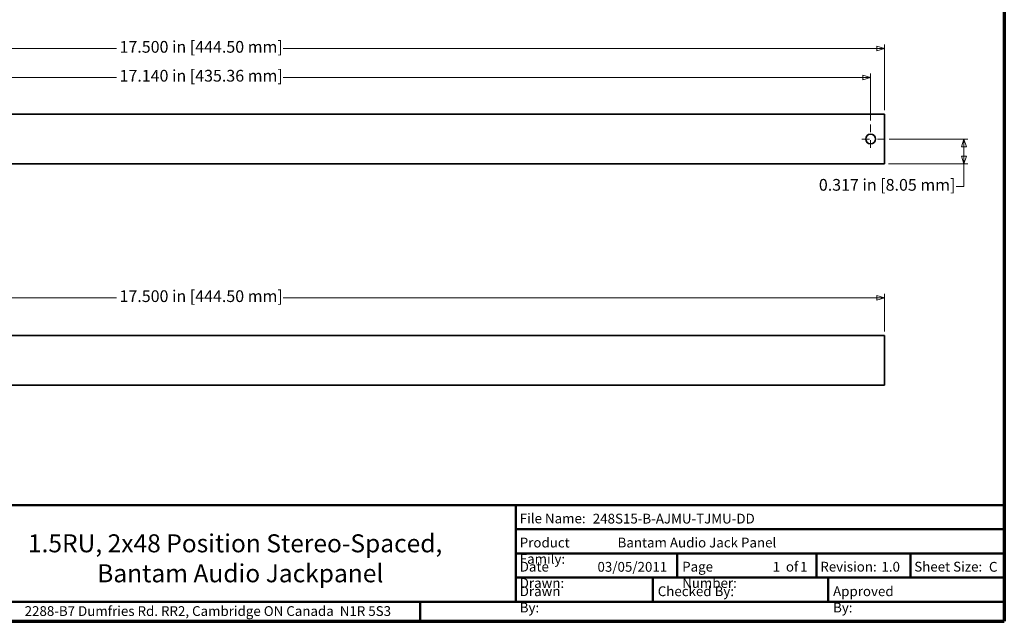
# Model space of a CAD drawing. Units: inches. Extents: x -0.5 to 22.2, y 0.4 to 16.6.
# Drawn here: x 9 to 21.6, y 0.4 to 8.1 of the extents above; entities that cross this region are included whole.
import ezdxf

# ---------------------------------------------------------------- set-up
doc = ezdxf.new("R2010")
doc.units = ezdxf.units.IN
doc.header["$MEASUREMENT"] = 0
doc.linetypes.add('CHAIN', pattern=[0.7087, 0.4724, -0.0591, 0.1181, -0.0591])
for name, color, linetype, lineweight in [('Border (ANSI)', 7, 'Continuous', 70), ('Dimensions(AVP)', 7, 'Continuous', 18), ('Sketch Geometry(AVP)', 7, 'Continuous', 9), ('Symbols(AVP)', 7, 'Continuous', 9), ('Visible Edges(AVP)', 7, 'Continuous', 35)]:
    doc.layers.add(name, color=color, linetype=linetype, lineweight=lineweight)
doc.layers.add('Center Mark(AVP)', color=1, linetype='Continuous', lineweight=9, true_color=0xff0000)
doc.styles.add('DEFAULT-AVP', font='ARIAL.TTF')
doc.styles.add('DEFAULT-AVP_Large', font='ARIAL.TTF')
doc.styles.add('Text Style117', font='ARIALBD.TTF')
doc.dimstyles.new('AVP Standard-AVP', dxfattribs={"dimtxt": 0.15, "dimasz": 0.1, "dimexe": 0.05, "dimexo": 0.05, "dimgap": 0.04, "dimtad": 0, "dimtoh": 1, "dimdec": 3, "dimrnd": 1e-08, "dimzin": 0, "dimdsep": 46, "dimtxsty": 'DEFAULT-AVP_Large', "dimblk": 'Filled-1', "dimcen": 0.09, "dimdle": 0.12, "dimclrd": 7, "dimclre": 7, "dimclrt": 7, "dimadec": 0, "dimazin": 0, "dimtfac": 1, "dimtdec": 3, "dimtofl": 0, "dimtmove": 0, "dimatfit": 3, "dimfxl": 0, "dimtolj": 1, "dimtzin": 0, "dimlwd": 15, "dimlwe": 15, "dimarcsym": 0})
doc.dimstyles.new('AVP Standard-AVP-03', dxfattribs={"dimtxt": 0.15, "dimasz": 0.1, "dimexe": 0.05, "dimexo": 0.05, "dimgap": 0.04, "dimtad": 0, "dimtih": 1, "dimtoh": 1, "dimdec": 3, "dimrnd": 1e-08, "dimzin": 0, "dimdsep": 46, "dimtxsty": 'DEFAULT-AVP_Large', "dimblk": 'Filled-1', "dimcen": 0.09, "dimdle": 0.12, "dimclrd": 7, "dimclre": 7, "dimclrt": 7, "dimadec": 0, "dimazin": 0, "dimtfac": 1, "dimtdec": 3, "dimtofl": 0, "dimtmove": 0, "dimatfit": 3, "dimfxl": 0, "dimtolj": 1, "dimtzin": 0, "dimlwd": 15, "dimlwe": 15, "dimarcsym": 0})

# ---------------------------------------------------------------- blocks, each defined once
blk = doc.blocks.new('Borders Website Border')
at = {"layer": 'Border (ANSI)'}
for p in [(21.62, 16.62), (0.38, 0.38)]:
    blk.add_line(p, (21.62, 0.38), dxfattribs=at)
blk = doc.blocks.new('Title Blocks DD-Template')
at = {"layer": 'Sketch Geometry(AVP)', "lineweight": 50}
for p, q in [((5.577, 5.951), (21.817, 5.951)), ((15.577, 4.718), (15.577, 5.951)), ((21.817, 5.951), (21.817, 4.468)), ((15.577, 5.643), (21.817, 5.643)), ((15.577, 5.334), (21.817, 5.334)), ((17.64, 5.026), (17.64, 5.334)), ((19.417, 5.334), (19.417, 5.026)), ((20.617, 5.026), (20.617, 5.334)), ((15.577, 5.026), (21.817, 5.026)), ((17.327, 5.026), (17.327, 4.718)), ((19.567, 4.718), (19.567, 5.026)), ((5.577, 4.718), (21.817, 4.718)), ((14.353, 4.718), (14.353, 4.468)), ((21.817, 4.468), (5.577, 4.468))]:
    blk.add_line(p, q, dxfattribs=at)
at = {"layer": 'Sketch Geometry(AVP)'}
blk.add_line((14.353, 4.718), (14.353, 4.468), dxfattribs=at)
at = {"layer": 'Symbols(AVP)', "color": 7, "char_height": 0.125, "attachment_point": 1, "style": 'DEFAULT-AVP'}
for s, insert, width in [('File Name:', (15.627, 5.844), 0.875), ('Product Family:', (15.627, 5.536), 1.21294), ('Date Drawn:', (15.627, 5.228), 0.97037), ('Page Number:', (17.702, 5.228), 1.12576), ('of', (19.027, 5.228), 3.84973), ('Revision:', (19.467, 5.228), 0.75), ('Sheet Size:', (20.667, 5.228), 0.9), ('Drawn By:', (15.627, 4.914), 0.80545), ('Checked By:', (17.39, 4.914), 0.99009), ('Approved By:', (19.63, 4.914), 1.05), ('2288-B7 Dumfries Rd. RR2, Cambridge ON Canada  N1R 5S3', (9.302, 4.661), 4.90072)]:
    blk.add_mtext(s, dxfattribs=dict(at, insert=insert, width=width))
at = {"layer": 'Symbols(AVP)', "color": 7}
for tag, p, height, style in [('PART_NUMBER_001', (16.56, 5.717), 0.125, 'DEFAULT-AVP'), ('TITLE_001', (9.344, 5.349), 0.23, 'Text Style117'), ('CATEGORY_001', (16.877, 5.411), 0.125, 'DEFAULT-AVP'), ('TITLE_002', (10.229, 4.966), 0.23, 'Text Style117'), ('CREATION_DATE_001', (16.62, 5.101), 0.125, 'DEFAULT-AVP'), ('Sheet_Number_001', (18.858, 5.102), 0.125, 'DEFAULT-AVP'), ('Number_of_sheets_001', (19.208, 5.102), 0.125, 'DEFAULT-AVP'), ('REVISION_NUMBER_001', (20.248, 5.102), 0.125, 'DEFAULT-AVP'), ('Sheet_Size_001', (21.621, 5.101), 0.125, 'DEFAULT-AVP')]:
    blk.add_attdef(tag, p, '', height=height, dxfattribs=dict(at, style=style))
blk = doc.blocks.new('Filled-1')
at = {"color": 0}
for p, q in [((0, 0), (-1, 0.3125)), ((-1, 0.3125), (-1, -0.3125)), ((-1, 0), (0, 0)), ((-1, -0.3125), (0, 0))]:
    blk.add_line(p, q, dxfattribs=at)
at = {"color": 0, "flags": 128}
blk.add_lwpolyline([(-1, -0.3125), (0, 0), (-1, 0.3125), (-1, -0.3125)], dxfattribs=at)
at = {"color": 0}
blk.add_solid([(-1, -0.3125), (0, 0), (-1, 0.3125), (-1, -0.3125)], dxfattribs=at)
blk = doc.blocks.new('*D23')
at = {"layer": 'Defpoints', "color": 0, "linetype": 'Continuous'}
for p in [(20.099, 6.541), (20.091, 6.224), (21.104, 6.224)]:
    blk.add_point(p, dxfattribs=at)
at = {"layer": 'Dimensions(AVP)', "color": 7, "linetype": 'Continuous', "lineweight": 15}
for p, q in [((20.149, 6.541), (21.154, 6.541)), ((21.104, 6.441), (21.104, 6.324)), ((20.141, 6.224), (21.154, 6.224)), ((21.104, 6.224), (21.104, 5.935)), ((21.104, 5.935), (21.004, 5.935))]:
    blk.add_line(p, q, dxfattribs=at)
at = {"layer": 'Dimensions(AVP)', "color": 7, "linetype": 'Continuous', "lineweight": 15, "xscale": 0.1000000014901161, "yscale": 0.1000000014901161, "zscale": 0.1000000014901161}
for p, rotation in [((21.104, 6.541), 90), ((21.104, 6.224), 270)]:
    blk.add_blockref('Filled-1', p, dxfattribs=dict(at, rotation=rotation))
at = {"layer": 'Dimensions(AVP)', "color": 7, "linetype": 'Continuous', "lineweight": 18, "insert": (19.251, 6.031), "char_height": 0.15, "attachment_point": 1, "style": 'DEFAULT-AVP_Large'}
blk.add_mtext('\\A1;0.317 in [8.05 mm]', dxfattribs=at)
blk = doc.blocks.new('*D24')
at = {"layer": 'Defpoints', "color": 0, "linetype": 'Continuous'}
for p in [(20.091, 7.698), (2.591, 6.858), (20.091, 6.858)]:
    blk.add_point(p, dxfattribs=at)
at = {"layer": 'Dimensions(AVP)', "color": 7, "linetype": 'Continuous', "lineweight": 15}
for p, q in [((2.591, 6.908), (2.591, 7.748)), ((2.691, 7.698), (10.277, 7.698)), ((19.991, 7.698), (12.406, 7.698)), ((20.091, 6.908), (20.091, 7.748))]:
    blk.add_line(p, q, dxfattribs=at)
at = {"layer": 'Dimensions(AVP)', "color": 7, "linetype": 'Continuous', "lineweight": 15, "xscale": 0.1000000014901161, "yscale": 0.1000000014901161, "zscale": 0.1000000014901161, "rotation": 180}
blk.add_blockref('Filled-1', (2.591, 7.698), dxfattribs=at)
at = {"layer": 'Dimensions(AVP)', "color": 7, "linetype": 'Continuous', "lineweight": 15, "xscale": 0.1000000014901161, "yscale": 0.1000000014901161, "zscale": 0.1000000014901161}
blk.add_blockref('Filled-1', (20.091, 7.698), dxfattribs=at)
at = {"layer": 'Dimensions(AVP)', "color": 7, "linetype": 'Continuous', "lineweight": 18, "insert": (10.317, 7.794), "char_height": 0.15, "attachment_point": 1, "style": 'DEFAULT-AVP_Large'}
blk.add_mtext('\\A1;17.500 in [444.50 mm]', dxfattribs=at)
blk = doc.blocks.new('*D25')
at = {"layer": 'Defpoints', "color": 0, "linetype": 'Continuous'}
for p in [(19.911, 7.328), (2.771, 6.728), (19.911, 6.728)]:
    blk.add_point(p, dxfattribs=at)
at = {"layer": 'Dimensions(AVP)', "color": 7, "linetype": 'Continuous', "lineweight": 15}
for p, q in [((2.771, 6.778), (2.771, 7.378)), ((2.871, 7.328), (10.277, 7.328)), ((19.811, 7.328), (12.406, 7.328)), ((19.911, 6.778), (19.911, 7.378))]:
    blk.add_line(p, q, dxfattribs=at)
at = {"layer": 'Dimensions(AVP)', "color": 7, "linetype": 'Continuous', "lineweight": 15, "xscale": 0.1000000014901161, "yscale": 0.1000000014901161, "zscale": 0.1000000014901161, "rotation": 180}
blk.add_blockref('Filled-1', (2.771, 7.328), dxfattribs=at)
at = {"layer": 'Dimensions(AVP)', "color": 7, "linetype": 'Continuous', "lineweight": 15, "xscale": 0.1000000014901161, "yscale": 0.1000000014901161, "zscale": 0.1000000014901161}
blk.add_blockref('Filled-1', (19.911, 7.328), dxfattribs=at)
at = {"layer": 'Dimensions(AVP)', "color": 7, "linetype": 'Continuous', "lineweight": 18, "insert": (10.317, 7.425), "char_height": 0.15, "attachment_point": 1, "style": 'DEFAULT-AVP_Large'}
blk.add_mtext('\\A1;17.140 in [435.36 mm]', dxfattribs=at)
blk = doc.blocks.new('*D26')
at = {"layer": 'Defpoints', "color": 0, "linetype": 'Continuous'}
for p in [(20.091, 4.513), (2.591, 4.033), (20.091, 4.033)]:
    blk.add_point(p, dxfattribs=at)
at = {"layer": 'Dimensions(AVP)', "color": 7, "linetype": 'Continuous', "lineweight": 15}
for p, q in [((2.591, 4.083), (2.591, 4.563)), ((20.091, 4.083), (20.091, 4.563)), ((2.691, 4.513), (10.277, 4.513)), ((19.991, 4.513), (12.406, 4.513))]:
    blk.add_line(p, q, dxfattribs=at)
at = {"layer": 'Dimensions(AVP)', "color": 7, "linetype": 'Continuous', "lineweight": 15, "xscale": 0.1000000014901161, "yscale": 0.1000000014901161, "zscale": 0.1000000014901161, "rotation": 180}
blk.add_blockref('Filled-1', (2.591, 4.513), dxfattribs=at)
at = {"layer": 'Dimensions(AVP)', "color": 7, "linetype": 'Continuous', "lineweight": 15, "xscale": 0.1000000014901161, "yscale": 0.1000000014901161, "zscale": 0.1000000014901161}
blk.add_blockref('Filled-1', (20.091, 4.513), dxfattribs=at)
at = {"layer": 'Dimensions(AVP)', "color": 7, "linetype": 'Continuous', "lineweight": 18, "insert": (10.317, 4.609), "char_height": 0.15, "attachment_point": 1, "style": 'DEFAULT-AVP_Large'}
blk.add_mtext('\\A1;17.500 in [444.50 mm]', dxfattribs=at)

msp = doc.modelspace()

# ---------------------------------------------------------------- linework, layer by layer
at = {"layer": 'Center Mark(AVP)', "linetype": 'CHAIN', "ltscale": 0.208441}
for p, q in [((19.9114, 6.7284), (19.9114, 6.353)), ((20.0991, 6.5407), (19.7237, 6.5407))]:
    msp.add_line(p, q, dxfattribs=at)
at = {"layer": 'Visible Edges(AVP)'}
for p, q in [((2.5914, 6.8577), (20.0914, 6.8577)), ((20.0914, 6.8577), (20.0914, 6.2237)), ((20.0914, 6.2237), (2.5914, 6.2237)), ((2.5914, 4.0329), (20.0914, 4.0329)), ((20.0914, 4.0329), (20.0914, 3.3989)), ((20.0914, 3.3989), (2.5914, 3.3989))]:
    msp.add_line(p, q, dxfattribs=at)
msp.add_circle((19.9114, 6.5407), 0.0625, dxfattribs=at)

# ---------------------------------------------------------------- block references
msp.add_blockref('Borders Website Border', (0, 0))
msp.add_blockref('Title Blocks DD-Template', (-0.1974, -4.0876)).add_auto_attribs({'TITLE_001': '1.5RU, 2x48 Position Stereo-Spaced,', 'PART_NUMBER_001': '248S15-B-AJMU-TJMU-DD', 'CATEGORY_001': 'Bantam Audio Jack Panel', 'REVISION_NUMBER_001': '1.0', 'Number_of_sheets_001': '1', 'Sheet_Number_001': '1', 'Sheet_Size_001': 'C', 'CREATION_DATE_001': '03/05/2011', 'TITLE_002': 'Bantam Audio Jackpanel'})

# ---------------------------------------------------------------- dimensions: what is measured, and where the dimension line sits
at = {"layer": 'Dimensions(AVP)', "color": 7, "linetype": 'Continuous', "lineweight": 18}
for base, p1, p2, angle, text, dimstyle, override, picture, middle in [((20.0914, 7.6977), (2.5914, 6.8577), (20.0914, 6.8577), 180, '<> in [444.50 mm]', 'AVP Standard-AVP', {"dimtoh": 0, "dimdec": 3, "dimpost": '', "dimtp": 0, "dimtm": 0, "dimtdec": 3, "dimatfit": 1}, '*D24', (11.3414, 7.6977)), ((19.9114, 7.3284), (2.7714, 6.7284), (19.9114, 6.7284), 180, '<> in [435.36 mm]', 'AVP Standard-AVP', {"dimtoh": 0, "dimdec": 3, "dimpost": '', "dimtp": 0, "dimtm": 0, "dimtdec": 3, "dimatfit": 1}, '*D25', (11.3414, 7.3284)), ((21.1044, 6.2237), (20.0991, 6.5407), (20.0914, 6.2237), 90, '<> in [8.05 mm]', 'AVP Standard-AVP-03', {"dimdec": 3, "dimpost": '', "dimtp": 0, "dimtm": 0, "dimtdec": 3, "dimatfit": 2}, '*D23', (20.1078, 5.9353)), ((20.0914, 4.5129), (2.5914, 4.0329), (20.0914, 4.0329), 180, '<> in [444.50 mm]', 'AVP Standard-AVP', {"dimtoh": 0, "dimdec": 3, "dimpost": '', "dimtp": 0, "dimtm": 0, "dimtdec": 3, "dimatfit": 1}, '*D26', (11.3414, 4.5129))]:
    dim = msp.add_linear_dim(base=base, p1=p1, p2=p2, angle=angle, text=text, dimstyle=dimstyle, override=override, dxfattribs=at)
    dim.commit()
    dim.dimension.update_dxf_attribs({"geometry": picture, "text_midpoint": middle, "dimtype": 160})

doc.saveas('drawing.dxf')
